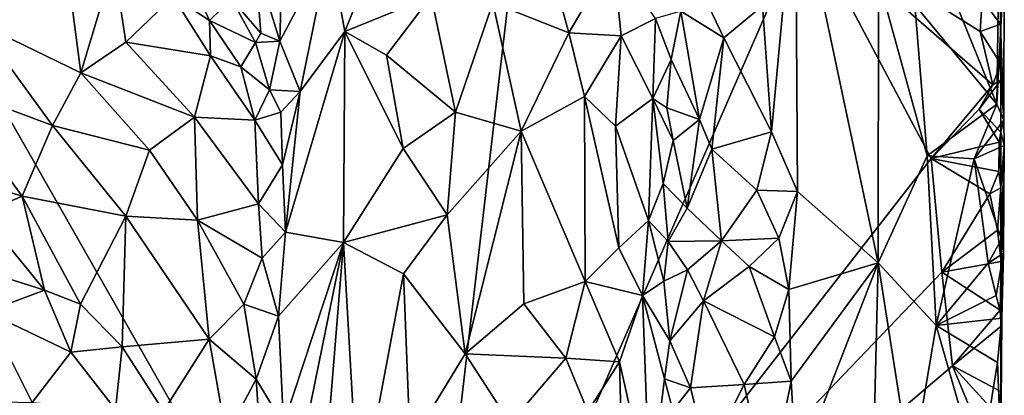
# Model space of a CAD drawing. Units: metres. Extents: x 26.5 to 31.3, y -9.6 to 14.7.
# Drawn here: x 30.1 to 31.3, y -4.6 to -4.2 of the extents above; entities that cross this region are included whole.
import ezdxf

# ---------------------------------------------------------------- set-up
doc = ezdxf.new("R2010")
doc.units = ezdxf.units.M

msp = doc.modelspace()

# ---------------------------------------------------------------- linework, layer by layer
at = {"layer": '1'}
for points in [[(28.7355, -5.4942, -1.5112), (29.2922, -2.8222, -1.5525), (30.5913, -5.1079, -1.5382)], [(29.2922, -2.8222, -1.5525), (30.8478, -2.9123, -1.5734), (30.5913, -5.1079, -1.5382)], [(30.5913, -5.1079, -1.5382), (30.8478, -2.9123, -1.5734), (31.045, -4.0663, -1.5568)], [(31.0331, -4.0089, -1.0485), (30.9951, -4.1631, -1.0103), (31.0053, -4.3082, -1.0154)], [(31.0354, -4.3771, -1.0477), (31.0331, -4.0089, -1.0485), (31.0053, -4.3082, -1.0154)], [(31.0331, -4.0089, -1.0485), (31.0354, -4.3771, -1.0477), (31.1282, -4.4594, -1.2163)], [(31.0331, -4.0089, -1.0485), (31.1282, -4.4594, -1.2163), (31.1286, -4.1324, -1.2162)], [(30.0917, -4.1829, -0.8884), (30.1906, -4.0875, -0.8799), (30.0275, -4.0636, -0.8845)], [(30.5913, -5.1079, -1.5382), (31.045, -4.0663, -1.5568), (31.1893, -4.3392, -1.5535)], [(31.1893, -4.3392, -1.5535), (31.045, -4.0663, -1.5568), (31.2601, -4.2543, -1.556)], [(31.2601, -4.2543, -1.556), (31.045, -4.0663, -1.5568), (31.2456, -4.1927, -1.5573)], [(31.2456, -4.1927, -1.5573), (31.045, -4.0663, -1.5568), (31.248, -4.1558, -1.5587)], [(30.1906, -4.0875, -0.8799), (30.0917, -4.1829, -0.8884), (30.2107, -4.2405, -0.8986)], [(30.1906, -4.0875, -0.8799), (30.2107, -4.2405, -0.8986), (30.2487, -4.1136, -0.8841)], [(30.3217, -4.1, -0.971), (30.3169, -4.1525, -0.9089), (30.3585, -4.1802, -0.9599)], [(30.3217, -4.1, -0.971), (30.3585, -4.1802, -0.9599), (30.3839, -4.1552, -0.9986)], [(30.4424, -4.1053, -0.986), (30.4397, -4.2039, -0.9893), (30.4967, -4.0959, -0.9037)], [(30.4397, -4.2039, -0.9893), (30.4631, -4.2617, -0.9528), (30.4967, -4.0959, -0.9037)], [(30.4967, -4.0959, -0.9037), (30.4631, -4.2617, -0.9528), (30.5143, -4.1928, -0.8817)], [(30.5143, -4.1928, -0.8817), (30.5543, -4.0935, -0.8533), (30.4967, -4.0959, -0.9037)], [(30.5543, -4.0935, -0.8533), (30.5143, -4.1928, -0.8817), (30.6136, -4.1518, -0.8261)], [(31.1914, -4.0953, -1.2757), (31.1705, -4.162, -1.261), (31.2649, -4.2763, -1.3181)], [(31.1914, -4.0953, -1.2757), (31.2649, -4.2763, -1.3181), (31.2667, -4.1356, -1.3231)], [(30.411, -4.1112, -1.0014), (30.3839, -4.1552, -0.9986), (30.4176, -4.1948, -1.0091)], [(30.4424, -4.1053, -0.986), (30.411, -4.1112, -1.0014), (30.4397, -4.2039, -0.9893)], [(30.411, -4.1112, -1.0014), (30.4176, -4.1948, -1.0091), (30.4397, -4.2039, -0.9893)], [(30.7472, -4.103, -0.8243), (30.6845, -4.1595, -0.8172), (30.7723, -4.1943, -0.8305)], [(30.7472, -4.103, -0.8243), (30.7723, -4.1943, -0.8305), (30.8231, -4.1069, -0.8598)], [(30.8231, -4.1069, -0.8598), (30.7723, -4.1943, -0.8305), (30.8325, -4.1977, -0.8726)], [(30.8231, -4.1069, -0.8598), (30.8325, -4.1977, -0.8726), (30.8719, -4.1779, -0.9276)], [(31.2667, -4.1356, -1.3231), (31.2649, -4.2763, -1.3181), (31.2733, -4.1127, -1.3548)], [(31.2649, -4.2763, -1.3181), (31.2726, -4.2951, -1.3409), (31.2733, -4.1127, -1.3548)], [(31.2689, -4.1843, -1.5478), (31.2686, -4.1175, -1.5461), (31.2733, -4.1127, -1.3548)], [(31.2726, -4.2951, -1.3409), (31.2689, -4.1843, -1.5478), (31.2733, -4.1127, -1.3548)], [(30.2487, -4.1136, -0.8841), (30.2107, -4.2405, -0.8986), (30.2623, -4.205, -0.8973)], [(30.2487, -4.1136, -0.8841), (30.2623, -4.205, -0.8973), (30.3169, -4.1525, -0.9089)], [(31.248, -4.1558, -1.5587), (31.2686, -4.1175, -1.5461), (31.2689, -4.1843, -1.5478)], [(30.9154, -4.1258, -0.9876), (30.901, -4.1693, -0.986), (30.9507, -4.1999, -0.9896)], [(30.9154, -4.1258, -0.9876), (30.9507, -4.1999, -0.9896), (30.9951, -4.1631, -1.0103)], [(31.1286, -4.1324, -1.2162), (31.1282, -4.4594, -1.2163), (31.1846, -4.3361, -1.2694)], [(31.1705, -4.162, -1.261), (31.1286, -4.1324, -1.2162), (31.1846, -4.3361, -1.2694)], [(30.3169, -4.1525, -0.9089), (30.2623, -4.205, -0.8973), (30.3596, -4.2209, -0.9324)], [(30.3169, -4.1525, -0.9089), (30.3596, -4.2209, -0.9324), (30.3585, -4.1802, -0.9599)], [(30.3839, -4.1552, -0.9986), (30.3585, -4.1802, -0.9599), (30.4114, -4.2055, -1.0068)], [(30.3839, -4.1552, -0.9986), (30.4114, -4.2055, -1.0068), (30.4176, -4.1948, -1.0091)], [(30.5143, -4.1928, -0.8817), (30.5622, -4.2201, -0.8465), (30.6136, -4.1518, -0.8261)], [(30.6136, -4.1518, -0.8261), (30.5622, -4.2201, -0.8465), (30.6419, -4.2857, -0.818)], [(30.6136, -4.1518, -0.8261), (30.6419, -4.2857, -0.818), (30.6845, -4.1595, -0.8172)], [(31.2456, -4.1927, -1.5573), (31.248, -4.1558, -1.5587), (31.2689, -4.1843, -1.5478)], [(30.6845, -4.1595, -0.8172), (30.6419, -4.2857, -0.818), (30.7172, -4.3075, -0.8171)], [(30.6845, -4.1595, -0.8172), (30.7172, -4.3075, -0.8171), (30.7723, -4.1943, -0.8305)], [(30.8719, -4.1779, -0.9276), (30.8898, -4.2251, -0.9795), (30.901, -4.1693, -0.986)], [(30.901, -4.1693, -0.986), (30.8898, -4.2251, -0.9795), (30.9224, -4.2941, -0.9867)], [(30.901, -4.1693, -0.986), (30.9224, -4.2941, -0.9867), (30.9507, -4.1999, -0.9896)], [(30.9951, -4.1631, -1.0103), (30.9507, -4.1999, -0.9896), (31.0053, -4.3082, -1.0154)], [(31.1705, -4.162, -1.261), (31.1846, -4.3361, -1.2694), (31.2649, -4.2763, -1.3181)], [(30.3585, -4.1802, -0.9599), (30.3947, -4.2333, -0.9759), (30.4114, -4.2055, -1.0068)], [(30.3947, -4.2333, -0.9759), (30.3585, -4.1802, -0.9599), (30.3596, -4.2209, -0.9324)], [(30.8719, -4.1779, -0.9276), (30.8325, -4.1977, -0.8726), (30.8687, -4.2701, -0.9243)], [(30.8719, -4.1779, -0.9276), (30.8687, -4.2701, -0.9243), (30.8898, -4.2251, -0.9795)], [(30.0917, -4.1829, -0.8884), (30.0467, -4.2519, -0.8704), (30.1778, -4.3009, -0.8928)], [(30.0917, -4.1829, -0.8884), (30.1778, -4.3009, -0.8928), (30.2107, -4.2405, -0.8986)], [(31.269, -4.2297, -1.5482), (31.2456, -4.1927, -1.5573), (31.2689, -4.1843, -1.5478)], [(31.2695, -4.2487, -1.5239), (31.269, -4.2297, -1.5482), (31.2689, -4.1843, -1.5478)], [(31.2695, -4.2487, -1.5239), (31.2689, -4.1843, -1.5478), (31.2726, -4.2951, -1.3409)], [(30.4176, -4.1948, -1.0091), (30.4114, -4.2055, -1.0068), (30.4397, -4.2039, -0.9893)], [(30.4114, -4.2055, -1.0068), (30.4275, -4.2599, -0.9876), (30.4397, -4.2039, -0.9893)], [(30.4397, -4.2039, -0.9893), (30.4275, -4.2599, -0.9876), (30.4631, -4.2617, -0.9528)], [(30.5143, -4.1928, -0.8817), (30.4459, -4.4241, -0.9758), (30.5129, -4.4358, -0.8808)], [(30.4631, -4.2617, -0.9528), (30.4459, -4.4241, -0.9758), (30.5143, -4.1928, -0.8817)], [(30.5143, -4.1928, -0.8817), (30.5129, -4.4358, -0.8808), (30.5816, -4.3275, -0.835)], [(30.5622, -4.2201, -0.8465), (30.5143, -4.1928, -0.8817), (30.5816, -4.3275, -0.835)], [(30.7723, -4.1943, -0.8305), (30.7172, -4.3075, -0.8171), (30.7901, -4.2675, -0.8374)], [(30.7723, -4.1943, -0.8305), (30.7901, -4.2675, -0.8374), (30.8325, -4.1977, -0.8726)], [(30.7901, -4.2675, -0.8374), (30.8258, -4.302, -0.8643), (30.8325, -4.1977, -0.8726)], [(30.8325, -4.1977, -0.8726), (30.8258, -4.302, -0.8643), (30.8687, -4.2701, -0.9243)], [(30.9224, -4.2941, -0.9867), (30.9367, -4.3282, -0.9864), (30.9507, -4.1999, -0.9896)], [(30.9507, -4.1999, -0.9896), (30.9367, -4.3282, -0.9864), (31.0053, -4.3082, -1.0154)], [(31.2601, -4.2543, -1.556), (31.2456, -4.1927, -1.5573), (31.269, -4.2297, -1.5482)], [(30.2623, -4.205, -0.8973), (30.2107, -4.2405, -0.8986), (30.3412, -4.2916, -0.927)], [(30.2623, -4.205, -0.8973), (30.3412, -4.2916, -0.927), (30.3596, -4.2209, -0.9324)], [(30.4114, -4.2055, -1.0068), (30.3947, -4.2333, -0.9759), (30.4275, -4.2599, -0.9876)], [(30.3596, -4.2209, -0.9324), (30.3412, -4.2916, -0.927), (30.4106, -4.2951, -0.9707)], [(30.3947, -4.2333, -0.9759), (30.3596, -4.2209, -0.9324), (30.4106, -4.2951, -0.9707)], [(30.5622, -4.2201, -0.8465), (30.5816, -4.3275, -0.835), (30.6419, -4.2857, -0.818)], [(30.8687, -4.2701, -0.9243), (30.8851, -4.2808, -0.9683), (30.8898, -4.2251, -0.9795)], [(30.8898, -4.2251, -0.9795), (30.8851, -4.2808, -0.9683), (30.9224, -4.2941, -0.9867)], [(30.3947, -4.2333, -0.9759), (30.4106, -4.2951, -0.9707), (30.4275, -4.2599, -0.9876)], [(31.2601, -4.2543, -1.556), (31.269, -4.2297, -1.5482), (31.2695, -4.2487, -1.5239)], [(30.2107, -4.2405, -0.8986), (30.1778, -4.3009, -0.8928), (30.2897, -4.3296, -0.9257)], [(30.2107, -4.2405, -0.8986), (30.2897, -4.3296, -0.9257), (30.3412, -4.2916, -0.927)], [(31.2444, -4.2823, -1.5559), (31.2601, -4.2543, -1.556), (31.2695, -4.2487, -1.5239)], [(31.2444, -4.2823, -1.5559), (31.2695, -4.2487, -1.5239), (31.2694, -4.3086, -1.5133)], [(31.2694, -4.3086, -1.5133), (31.2695, -4.2487, -1.5239), (31.2726, -4.2951, -1.3409)], [(30.0467, -4.2519, -0.8704), (30.0061, -4.3412, -0.8238), (30.1429, -4.3826, -0.8588)], [(30.0467, -4.2519, -0.8704), (30.1429, -4.3826, -0.8588), (30.1778, -4.3009, -0.8928)], [(30.4275, -4.2599, -0.9876), (30.4106, -4.2951, -0.9707), (30.4406, -4.2857, -0.9808)], [(30.4275, -4.2599, -0.9876), (30.4406, -4.2857, -0.9808), (30.4631, -4.2617, -0.9528)], [(31.1893, -4.3392, -1.5535), (31.2601, -4.2543, -1.556), (31.2444, -4.2823, -1.5559)], [(30.4406, -4.2857, -0.9808), (30.4427, -4.3465, -0.9777), (30.4631, -4.2617, -0.9528)], [(30.4631, -4.2617, -0.9528), (30.4427, -4.3465, -0.9777), (30.4459, -4.4241, -0.9758)], [(30.7901, -4.2675, -0.8374), (30.7172, -4.3075, -0.8171), (30.791, -4.4808, -0.8359)], [(30.7901, -4.2675, -0.8374), (30.791, -4.4808, -0.8359), (30.8297, -4.4422, -0.8663)], [(30.7901, -4.2675, -0.8374), (30.8297, -4.4422, -0.8663), (30.8258, -4.302, -0.8643)], [(30.8258, -4.302, -0.8643), (30.8637, -4.4104, -0.9111), (30.8687, -4.2701, -0.9243)], [(30.8687, -4.2701, -0.9243), (30.8637, -4.4104, -0.9111), (30.8808, -4.368, -0.9567)], [(30.8687, -4.2701, -0.9243), (30.8808, -4.368, -0.9567), (30.8924, -4.3183, -0.9797)], [(30.8851, -4.2808, -0.9683), (30.8687, -4.2701, -0.9243), (30.8924, -4.3183, -0.9797)], [(30.8851, -4.2808, -0.9683), (30.8924, -4.3183, -0.9797), (30.9224, -4.2941, -0.9867)], [(31.2649, -4.2763, -1.3181), (31.1846, -4.3361, -1.2694), (31.2386, -4.3394, -1.2991)], [(31.1893, -4.3392, -1.5535), (31.2444, -4.2823, -1.5559), (31.2675, -4.3203, -1.5489)], [(31.2649, -4.2763, -1.3181), (31.2386, -4.3394, -1.2991), (31.2726, -4.2951, -1.3409)], [(31.2675, -4.3203, -1.5489), (31.2444, -4.2823, -1.5559), (31.2694, -4.3086, -1.5133)], [(30.2897, -4.3296, -0.9257), (30.3449, -4.41, -0.953), (30.3412, -4.2916, -0.927)], [(30.3412, -4.2916, -0.927), (30.3449, -4.41, -0.953), (30.4151, -4.3912, -0.9776)], [(30.3412, -4.2916, -0.927), (30.4151, -4.3912, -0.9776), (30.4106, -4.2951, -0.9707)], [(30.4406, -4.2857, -0.9808), (30.4106, -4.2951, -0.9707), (30.4427, -4.3465, -0.9777)], [(30.5816, -4.3275, -0.835), (30.632, -4.4039, -0.8183), (30.6419, -4.2857, -0.818)], [(30.6419, -4.2857, -0.818), (30.632, -4.4039, -0.8183), (30.7172, -4.3075, -0.8171)], [(30.8924, -4.3183, -0.9797), (30.9083, -4.3965, -0.9859), (30.9224, -4.2941, -0.9867)], [(30.9224, -4.2941, -0.9867), (30.9083, -4.3965, -0.9859), (30.9367, -4.3282, -0.9864)], [(30.1778, -4.3009, -0.8928), (30.1429, -4.3826, -0.8588), (30.2623, -4.4057, -0.9114)], [(30.1778, -4.3009, -0.8928), (30.2623, -4.4057, -0.9114), (30.2897, -4.3296, -0.9257)], [(30.4106, -4.2951, -0.9707), (30.4151, -4.3912, -0.9776), (30.4427, -4.3465, -0.9777)], [(30.8258, -4.302, -0.8643), (30.8297, -4.4422, -0.8663), (30.8637, -4.4104, -0.9111)], [(31.2726, -4.2951, -1.3409), (31.2386, -4.3394, -1.2991), (31.273, -4.3243, -1.3573)], [(31.2694, -4.3086, -1.5133), (31.2726, -4.2951, -1.3409), (31.273, -4.3243, -1.3573)], [(30.632, -4.4039, -0.8183), (30.6527, -4.5641, -0.8131), (30.7172, -4.3075, -0.8171)], [(30.7172, -4.3075, -0.8171), (30.6527, -4.5641, -0.8131), (30.7203, -4.5067, -0.8149)], [(30.7172, -4.3075, -0.8171), (30.7203, -4.5067, -0.8149), (30.791, -4.4808, -0.8359)], [(30.9367, -4.3282, -0.9864), (30.9886, -4.3757, -1.0046), (31.0053, -4.3082, -1.0154)], [(30.9886, -4.3757, -1.0046), (31.0354, -4.3771, -1.0477), (31.0053, -4.3082, -1.0154)], [(31.2671, -4.3541, -1.5493), (31.2675, -4.3203, -1.5489), (31.2694, -4.3086, -1.5133)], [(31.2671, -4.3541, -1.5493), (31.2694, -4.3086, -1.5133), (31.2694, -4.3728, -1.5262)], [(31.2694, -4.3728, -1.5262), (31.2694, -4.3086, -1.5133), (31.273, -4.3243, -1.3573)], [(30.5816, -4.3275, -0.835), (30.5129, -4.4358, -0.8808), (30.632, -4.4039, -0.8183)], [(30.8924, -4.3183, -0.9797), (30.8808, -4.368, -0.9567), (30.9083, -4.3965, -0.9859)], [(30.9367, -4.3282, -0.9864), (30.9083, -4.3965, -0.9859), (30.9478, -4.4341, -0.987)], [(30.9367, -4.3282, -0.9864), (30.9478, -4.4341, -0.987), (30.9886, -4.3757, -1.0046)], [(31.2671, -4.3541, -1.5493), (31.1893, -4.3392, -1.5535), (31.2675, -4.3203, -1.5489)], [(31.2386, -4.3394, -1.2991), (31.2702, -4.4321, -1.327), (31.273, -4.3243, -1.3573)], [(31.2724, -4.4484, -1.3621), (31.2694, -4.3728, -1.5262), (31.273, -4.3243, -1.3573)], [(31.2702, -4.4321, -1.327), (31.2724, -4.4484, -1.3621), (31.273, -4.3243, -1.3573)], [(30.2897, -4.3296, -0.9257), (30.2623, -4.4057, -0.9114), (30.3449, -4.41, -0.953)], [(31.2013, -4.4702, -1.5519), (30.5913, -5.1079, -1.5382), (31.1893, -4.3392, -1.5535)], [(31.1282, -4.4594, -1.2163), (31.1949, -4.5315, -1.2746), (31.1846, -4.3361, -1.2694)], [(31.1949, -4.5315, -1.2746), (31.2386, -4.3394, -1.2991), (31.1846, -4.3361, -1.2694)], [(31.2013, -4.4702, -1.5519), (31.1893, -4.3392, -1.5535), (31.2567, -4.38, -1.5549)], [(31.2567, -4.38, -1.5549), (31.1893, -4.3392, -1.5535), (31.2671, -4.3541, -1.5493)], [(31.2386, -4.3394, -1.2991), (31.1949, -4.5315, -1.2746), (31.2547, -4.4596, -1.3074)], [(31.2702, -4.4321, -1.327), (31.2386, -4.3394, -1.2991), (31.2547, -4.4596, -1.3074)], [(30.0061, -4.3412, -0.8238), (30.0967, -4.4026, -0.8343), (30.1429, -4.3826, -0.8588)], [(30.4427, -4.3465, -0.9777), (30.4151, -4.3912, -0.9776), (30.4459, -4.4241, -0.9758)], [(31.2567, -4.38, -1.5549), (31.2671, -4.3541, -1.5493), (31.2694, -4.3728, -1.5262)], [(30.8808, -4.368, -0.9567), (30.8637, -4.4104, -0.9111), (30.8863, -4.4347, -0.9714)], [(30.8808, -4.368, -0.9567), (30.8863, -4.4347, -0.9714), (30.9083, -4.3965, -0.9859)], [(31.2654, -4.4217, -1.5489), (31.2567, -4.38, -1.5549), (31.2694, -4.3728, -1.5262)], [(31.2696, -4.4577, -1.5157), (31.2654, -4.4217, -1.5489), (31.2694, -4.3728, -1.5262)], [(31.2693, -4.672, -1.3222), (31.2696, -4.4577, -1.5157), (31.2694, -4.3728, -1.5262)], [(31.2693, -4.672, -1.3222), (31.2694, -4.3728, -1.5262), (31.2703, -4.5231, -1.3308)], [(31.2703, -4.5231, -1.3308), (31.2694, -4.3728, -1.5262), (31.2724, -4.4484, -1.3621)], [(30.0967, -4.4026, -0.8343), (30.1686, -4.491, -0.8432), (30.1429, -4.3826, -0.8588)], [(30.1429, -4.3826, -0.8588), (30.1686, -4.491, -0.8432), (30.2102, -4.5071, -0.8565)], [(30.1429, -4.3826, -0.8588), (30.2102, -4.5071, -0.8565), (30.2623, -4.4057, -0.9114)], [(30.9478, -4.4341, -0.987), (31.0139, -4.4308, -1.0222), (30.9886, -4.3757, -1.0046)], [(31.0354, -4.3771, -1.0477), (30.9886, -4.3757, -1.0046), (31.0139, -4.4308, -1.0222)], [(31.0354, -4.3771, -1.0477), (31.0139, -4.4308, -1.0222), (31.0253, -4.4902, -1.0353)], [(31.0354, -4.3771, -1.0477), (31.0253, -4.4902, -1.0353), (31.1282, -4.4594, -1.2163)], [(31.2654, -4.4217, -1.5489), (31.2013, -4.4702, -1.5519), (31.2567, -4.38, -1.5549)], [(30.3449, -4.41, -0.953), (30.4191, -4.4539, -0.9808), (30.4151, -4.3912, -0.9776)], [(30.4151, -4.3912, -0.9776), (30.4191, -4.4539, -0.9808), (30.4459, -4.4241, -0.9758)], [(30.9083, -4.3965, -0.9859), (30.8863, -4.4347, -0.9714), (30.9478, -4.4341, -0.987)], [(30.0967, -4.4026, -0.8343), (30.1103, -4.4726, -0.8357), (30.1686, -4.491, -0.8432)], [(30.2623, -4.4057, -0.9114), (30.2102, -4.5071, -0.8565), (30.2581, -4.5562, -0.8707)], [(30.2623, -4.4057, -0.9114), (30.2581, -4.5562, -0.8707), (30.3581, -4.5473, -0.9532)], [(30.2623, -4.4057, -0.9114), (30.3581, -4.5473, -0.9532), (30.3449, -4.41, -0.953)], [(30.5129, -4.4358, -0.8808), (30.5817, -4.472, -0.8333), (30.632, -4.4039, -0.8183)], [(30.632, -4.4039, -0.8183), (30.5817, -4.472, -0.8333), (30.6527, -4.5641, -0.8131)], [(30.3449, -4.41, -0.953), (30.3581, -4.5473, -0.9532), (30.3982, -4.5069, -0.976)], [(30.3449, -4.41, -0.953), (30.3982, -4.5069, -0.976), (30.4191, -4.4539, -0.9808)], [(30.8297, -4.4422, -0.8663), (30.857, -4.497, -0.9007), (30.8637, -4.4104, -0.9111)], [(30.8637, -4.4104, -0.9111), (30.857, -4.497, -0.9007), (30.8815, -4.4805, -0.959)], [(30.8637, -4.4104, -0.9111), (30.8815, -4.4805, -0.959), (30.8863, -4.4347, -0.9714)], [(30.4191, -4.4539, -0.9808), (30.4379, -4.5208, -0.9797), (30.4459, -4.4241, -0.9758)], [(30.4459, -4.4241, -0.9758), (30.4379, -4.5208, -0.9797), (30.5129, -4.4358, -0.8808)], [(31.2013, -4.4702, -1.5519), (31.2654, -4.4217, -1.5489), (31.2696, -4.4577, -1.5157)], [(30.4379, -4.5208, -0.9797), (30.4436, -4.6458, -0.9779), (30.5129, -4.4358, -0.8808)], [(30.4471, -4.7583, -0.9732), (30.5129, -4.4358, -0.8808), (30.4436, -4.6458, -0.9779)], [(30.5129, -4.4358, -0.8808), (30.4471, -4.7583, -0.9732), (30.4826, -4.8091, -0.9145)], [(30.5129, -4.4358, -0.8808), (30.4826, -4.8091, -0.9145), (30.5303, -4.7459, -0.8619)], [(30.5129, -4.4358, -0.8808), (30.5303, -4.7459, -0.8619), (30.5817, -4.472, -0.8333)], [(30.8863, -4.4347, -0.9714), (30.8815, -4.4805, -0.959), (30.9088, -4.4674, -0.9841)], [(30.8863, -4.4347, -0.9714), (30.9088, -4.4674, -0.9841), (30.9478, -4.4341, -0.987)], [(30.9478, -4.4341, -0.987), (30.9088, -4.4674, -0.9841), (30.9271, -4.503, -0.9846)], [(30.9478, -4.4341, -0.987), (30.9271, -4.503, -0.9846), (30.9795, -4.4635, -0.9984)], [(30.9795, -4.4635, -0.9984), (31.0139, -4.4308, -1.0222), (30.9478, -4.4341, -0.987)], [(31.0139, -4.4308, -1.0222), (30.9795, -4.4635, -0.9984), (31.0253, -4.4902, -1.0353)], [(31.2702, -4.4321, -1.327), (31.2547, -4.4596, -1.3074), (31.2724, -4.4484, -1.3621)], [(30.8297, -4.4422, -0.8663), (30.791, -4.4808, -0.8359), (30.857, -4.497, -0.9007)], [(31.2547, -4.4596, -1.3074), (31.2638, -4.4969, -1.317), (31.2724, -4.4484, -1.3621)], [(31.2638, -4.4969, -1.317), (31.2703, -4.5231, -1.3308), (31.2724, -4.4484, -1.3621)], [(30.4191, -4.4539, -0.9808), (30.3982, -4.5069, -0.976), (30.4379, -4.5208, -0.9797)], [(30.9795, -4.4635, -0.9984), (30.9271, -4.503, -0.9846), (31.0089, -4.5446, -1.0186)], [(30.9795, -4.4635, -0.9984), (31.0089, -4.5446, -1.0186), (31.0253, -4.4902, -1.0353)], [(31.0253, -4.4902, -1.0353), (31.0281, -4.5956, -1.0383), (31.1282, -4.4594, -1.2163)], [(31.1282, -4.4594, -1.2163), (31.0281, -4.5956, -1.0383), (31.0342, -4.7019, -1.0448)], [(31.1282, -4.4594, -1.2163), (31.0342, -4.7019, -1.0448), (31.121, -4.7588, -1.1994)], [(31.1282, -4.4594, -1.2163), (31.121, -4.7588, -1.1994), (31.1663, -4.7017, -1.2487)], [(31.1282, -4.4594, -1.2163), (31.1663, -4.7017, -1.2487), (31.1949, -4.5315, -1.2746)], [(31.2547, -4.4596, -1.3074), (31.1949, -4.5315, -1.2746), (31.2638, -4.4969, -1.317)], [(31.2684, -4.514, -1.5411), (31.2013, -4.4702, -1.5519), (31.2696, -4.4577, -1.5157)], [(31.2684, -4.514, -1.5411), (31.2696, -4.4577, -1.5157), (31.2696, -4.5324, -1.5174)], [(31.2695, -4.6077, -1.4939), (31.2696, -4.4577, -1.5157), (31.2693, -4.672, -1.3222)], [(31.2695, -4.6077, -1.4939), (31.2696, -4.5324, -1.5174), (31.2696, -4.4577, -1.5157)], [(30.1103, -4.4726, -0.8357), (30.1019, -4.5158, -0.8504), (30.1686, -4.491, -0.8432)], [(30.5817, -4.472, -0.8333), (30.5303, -4.7459, -0.8619), (30.5894, -4.6685, -0.8277)], [(30.5817, -4.472, -0.8333), (30.5894, -4.6685, -0.8277), (30.6527, -4.5641, -0.8131)], [(30.5913, -5.1079, -1.5382), (31.2013, -4.4702, -1.5519), (31.2138, -4.578, -1.5514)], [(30.8815, -4.4805, -0.959), (30.8885, -4.5491, -0.9788), (30.9088, -4.4674, -0.9841)], [(30.9088, -4.4674, -0.9841), (30.8885, -4.5491, -0.9788), (30.9271, -4.503, -0.9846)], [(31.2138, -4.578, -1.5514), (31.2013, -4.4702, -1.5519), (31.2684, -4.514, -1.5411)], [(30.7203, -4.5067, -0.8149), (30.7687, -4.5693, -0.8258), (30.791, -4.4808, -0.8359)], [(30.791, -4.4808, -0.8359), (30.7687, -4.5693, -0.8258), (30.8304, -4.5734, -0.8641)], [(30.791, -4.4808, -0.8359), (30.8304, -4.5734, -0.8641), (30.857, -4.497, -0.9007)], [(30.8815, -4.4805, -0.959), (30.857, -4.497, -0.9007), (30.8885, -4.5491, -0.9788)], [(30.1686, -4.491, -0.8432), (30.1019, -4.5158, -0.8504), (30.1992, -4.5623, -0.8558)], [(30.1686, -4.491, -0.8432), (30.1992, -4.5623, -0.8558), (30.2102, -4.5071, -0.8565)], [(30.857, -4.497, -0.9007), (30.8304, -4.5734, -0.8641), (30.8652, -4.729, -0.9092)], [(30.857, -4.497, -0.9007), (30.8652, -4.729, -0.9092), (30.8823, -4.593, -0.9611)], [(30.857, -4.497, -0.9007), (30.8823, -4.593, -0.9611), (30.8885, -4.5491, -0.9788)], [(31.0281, -4.5956, -1.0383), (31.0253, -4.4902, -1.0353), (31.0089, -4.5446, -1.0186)], [(31.2638, -4.4969, -1.317), (31.1949, -4.5315, -1.2746), (31.2703, -4.5231, -1.3308)], [(30.2102, -4.5071, -0.8565), (30.1992, -4.5623, -0.8558), (30.2581, -4.5562, -0.8707)], [(30.3982, -4.5069, -0.976), (30.3581, -4.5473, -0.9532), (30.4124, -4.5934, -0.9768)], [(30.3982, -4.5069, -0.976), (30.4124, -4.5934, -0.9768), (30.4379, -4.5208, -0.9797)], [(30.7203, -4.5067, -0.8149), (30.6527, -4.5641, -0.8131), (30.7687, -4.5693, -0.8258)], [(30.9271, -4.503, -0.9846), (30.8885, -4.5491, -0.9788), (30.912, -4.6034, -0.9828)], [(30.9271, -4.503, -0.9846), (30.912, -4.6034, -0.9828), (30.9739, -4.5998, -0.9945)], [(30.9271, -4.503, -0.9846), (30.9739, -4.5998, -0.9945), (31.0089, -4.5446, -1.0186)], [(30.1019, -4.5158, -0.8504), (29.988, -4.6165, -0.9556), (30.1547, -4.6205, -0.8849)], [(30.1019, -4.5158, -0.8504), (30.1547, -4.6205, -0.8849), (30.1992, -4.5623, -0.8558)], [(30.4379, -4.5208, -0.9797), (30.4124, -4.5934, -0.9768), (30.4436, -4.6458, -0.9779)], [(31.2138, -4.578, -1.5514), (31.2684, -4.514, -1.5411), (31.2696, -4.5324, -1.5174)], [(31.1949, -4.5315, -1.2746), (31.1663, -4.7017, -1.2487), (31.2444, -4.705, -1.2974)], [(31.1949, -4.5315, -1.2746), (31.2655, -4.5744, -1.3167), (31.2703, -4.5231, -1.3308)], [(31.1949, -4.5315, -1.2746), (31.2444, -4.705, -1.2974), (31.2655, -4.5744, -1.3167)], [(31.2695, -4.6077, -1.4939), (31.2138, -4.578, -1.5514), (31.2696, -4.5324, -1.5174)], [(31.2655, -4.5744, -1.3167), (31.2693, -4.672, -1.3222), (31.2703, -4.5231, -1.3308)], [(30.2581, -4.5562, -0.8707), (30.3057, -4.6303, -0.8872), (30.3581, -4.5473, -0.9532)], [(30.3581, -4.5473, -0.9532), (30.3057, -4.6303, -0.8872), (30.3777, -4.6584, -0.9441)], [(30.3581, -4.5473, -0.9532), (30.3777, -4.6584, -0.9441), (30.4124, -4.5934, -0.9768)], [(30.8885, -4.5491, -0.9788), (30.8823, -4.593, -0.9611), (30.912, -4.6034, -0.9828)], [(31.0089, -4.5446, -1.0186), (30.9739, -4.5998, -0.9945), (31.0281, -4.5956, -1.0383)], [(30.1992, -4.5623, -0.8558), (30.1547, -4.6205, -0.8849), (30.2503, -4.6283, -0.8732)], [(30.1992, -4.5623, -0.8558), (30.2503, -4.6283, -0.8732), (30.2581, -4.5562, -0.8707)], [(30.2581, -4.5562, -0.8707), (30.2503, -4.6283, -0.8732), (30.3057, -4.6303, -0.8872)], [(30.6527, -4.5641, -0.8131), (30.5894, -4.6685, -0.8277), (30.7045, -4.644, -0.8118)], [(30.6527, -4.5641, -0.8131), (30.7045, -4.644, -0.8118), (30.7687, -4.5693, -0.8258)], [(30.7687, -4.5693, -0.8258), (30.7045, -4.644, -0.8118), (30.7942, -4.6306, -0.8364)], [(30.7687, -4.5693, -0.8258), (30.7942, -4.6306, -0.8364), (30.8304, -4.5734, -0.8641)], [(30.7942, -4.6306, -0.8364), (30.834, -4.7081, -0.8662), (30.8304, -4.5734, -0.8641)], [(30.8304, -4.5734, -0.8641), (30.834, -4.7081, -0.8662), (30.8652, -4.729, -0.9092)], [(31.2655, -4.5744, -1.3167), (31.2444, -4.705, -1.2974), (31.2693, -4.672, -1.3222)], [(31.2589, -4.6881, -1.5515), (30.5913, -5.1079, -1.5382), (31.2138, -4.578, -1.5514)], [(31.2589, -4.6881, -1.5515), (31.2138, -4.578, -1.5514), (31.2679, -4.6375, -1.5432)], [(31.2679, -4.6375, -1.5432), (31.2138, -4.578, -1.5514), (31.2695, -4.6077, -1.4939)], [(30.4124, -4.5934, -0.9768), (30.3777, -4.6584, -0.9441), (30.4162, -4.6508, -0.9776)], [(30.4124, -4.5934, -0.9768), (30.4162, -4.6508, -0.9776), (30.4436, -4.6458, -0.9779)], [(30.8823, -4.593, -0.9611), (30.8652, -4.729, -0.9092), (30.8917, -4.6297, -0.9789)], [(30.8823, -4.593, -0.9611), (30.8917, -4.6297, -0.9789), (30.912, -4.6034, -0.9828)], [(30.912, -4.6034, -0.9828), (30.9323, -4.682, -0.9814), (30.9739, -4.5998, -0.9945)], [(30.9739, -4.5998, -0.9945), (30.9323, -4.682, -0.9814), (31.0018, -4.7249, -1.0085)], [(30.9739, -4.5998, -0.9945), (31.0018, -4.7249, -1.0085), (31.0281, -4.5956, -1.0383)], [(31.0018, -4.7249, -1.0085), (31.0342, -4.7019, -1.0448), (31.0281, -4.5956, -1.0383)], [(30.912, -4.6034, -0.9828), (30.8917, -4.6297, -0.9789), (30.9323, -4.682, -0.9814)], [(31.2619, -4.7326, -1.5517), (31.2679, -4.6375, -1.5432), (31.2695, -4.6077, -1.4939)], [(31.2619, -4.7326, -1.5517), (31.2695, -4.6077, -1.4939), (31.2693, -4.672, -1.3222)]]:
    msp.add_3dface(points, dxfattribs=at)

doc.saveas('drawing.dxf')
